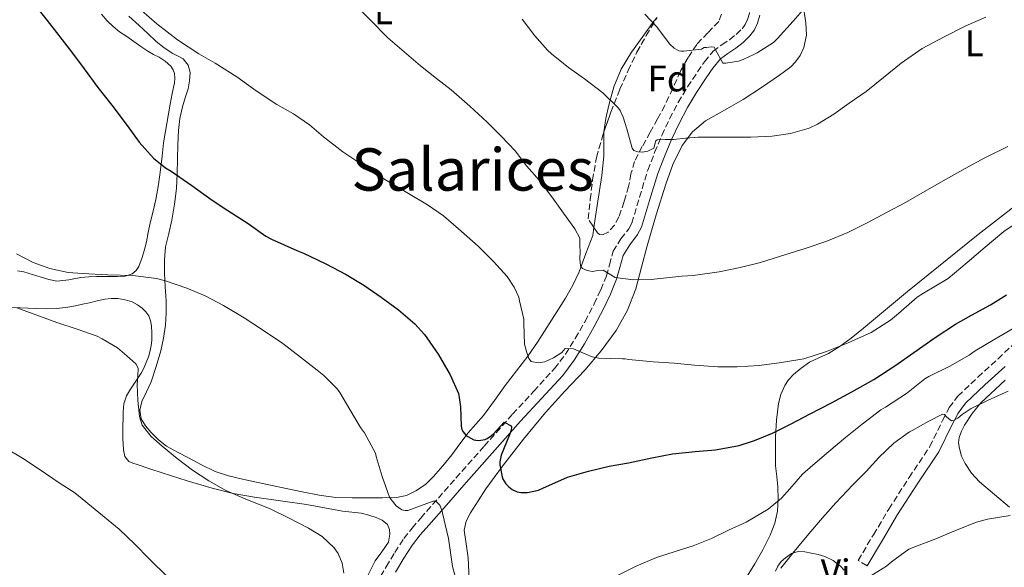
# Model space of a CAD drawing. Units: metres. Extents: x 539788 to 542734, y 4714679 to 4716998.
# Drawn here: x 542231 to 542499, y 4716068 to 4716217 of the extents above; entities that cross this region are included whole.
import ezdxf
from ezdxf.enums import TextEntityAlignment as Align

# ---------------------------------------------------------------- set-up
doc = ezdxf.new("R2010")
doc.units = ezdxf.units.M
doc.header["$MEASUREMENT"] = 0
doc.linetypes.add('DGN Style 3', pattern=[2.435891, 1.739922, -0.695969])
for name, color, linetype, lineweight in [('Camino', 7, 'DGN Style 3', 0), ('Curva de nivel directora', 30, 'Continuous', 30), ('Curva de nivel intermedia', 30, 'Continuous', 0), ('Etiqueta de uso rústico', 92, 'Continuous', 0), ('Etiqueta de zona arbolada', 92, 'Continuous', 0), ('Línea de cambio de uso (parcela vista)', 92, 'Continuous', 0), ('Margen derecho', 7, 'Continuous', 0), ('Texto de Área (paraje) menor', 7, 'Continuous', 0), ('Zona arbolada', 92, 'DGN Style 3', 0)]:
    doc.layers.add(name, color=color, linetype=linetype, lineweight=lineweight)
doc.styles.add('Style-Arial', font='arial.ttf')

msp = doc.modelspace()

# ---------------------------------------------------------------- linework, layer by layer
at = {"layer": 'Camino', "color": 7, "linetype": 'DGN Style 3', "lineweight": 0}
for points in [[(542417.38, 4716205.34, 769.78), (542419.74, 4716208.19, 770.28), (542422.11, 4716209.97, 770.7), (542424.2, 4716211.33, 771.12), (542426, 4716212.78, 771.44), (542427.63, 4716214.29, 771.69), (542428.5, 4716215.46, 771.86), (542429.12, 4716216.84, 772.06), (542429.67, 4716218.69, 772.34), (542430.08, 4716220.69, 772.62), (542430.47, 4716223.17, 772.95), (542430.66, 4716225.59, 773.28), (542430.66, 4716227.71, 773.71), (542430.66, 4716229.94, 774.17), (542430.66, 4716233.6, 774.6), (542430.66, 4716237.27, 774.89), (542430.66, 4716242.04, 775.05), (542430.67, 4716246.83, 775.26), (542430.75, 4716249.96, 775.58), (542430.9, 4716253.1, 775.9), (542431.25, 4716257.74, 776.18), (542431.9, 4716262.38, 776.54), (542432.18, 4716263.88, 776.72)], [(542328.14, 4716063.38, 740.96), (542330.93, 4716068.03, 741.58), (542333.24, 4716071.92, 741.9), (542335.7, 4716075.7, 742.27), (542337.94, 4716078.54, 743.22), (542340.29, 4716081.28, 744.25), (542345.09, 4716086.72, 745.36), (542349.87, 4716092.15, 746.49), (542357.56, 4716100.85, 748.77), (542365.26, 4716109.52, 751.02), (542371.02, 4716115.77, 752.29), (542376.65, 4716121.91, 753.58), (542379.63, 4716125.82, 754.76), (542382.29, 4716130.09, 755.98), (542384.94, 4716134.75, 756.93), (542387.42, 4716139.48, 757.88), (542389.22, 4716143.33, 758.92), (542390.81, 4716147.12, 759.98), (542391.64, 4716150.16, 760.61), (542392.62, 4716153.8, 761.08), (542394.72, 4716157.21, 761.32), (542396.82, 4716159.92, 761.46), (542397.65, 4716161.45, 761.63), (542399.75, 4716168.48, 762.49), (542402, 4716175.88, 763.66), (542403.85, 4716180.65, 764.65), (542405.82, 4716185.32, 765.63), (542407.93, 4716189.83, 766.52), (542410.26, 4716194.27, 767.42), (542412.83, 4716198.5, 768.36), (542415.51, 4716202.57, 769.26), (542417.38, 4716205.34, 769.78)], [(542461.59, 4716068.33, 735.56), (542459.17, 4716069.78, 735.56), (542463.34, 4716076.76, 736.04), (542467.51, 4716083.73, 736.51), (542473.02, 4716092.28, 737.44), (542478.66, 4716100.71, 738.78), (542482.14, 4716107.82, 740.13), (542483.92, 4716111.33, 740.82), (542486.27, 4716114.44, 741.39), (542491.69, 4716119.56, 742.17), (542497.19, 4716124.58, 742.94), (542505.21, 4716132.21, 744.2)]]:
    msp.add_polyline3d(points, dxfattribs=at)
at = {"layer": 'Curva de nivel directora', "color": 30, "linetype": 'Continuous', "lineweight": 30, "elevation": 750, "flags": 128}
msp.add_lwpolyline([(542236.25, 4716219.71), (542238.73, 4716216.56), (542245.35, 4716208.01), (542248.79, 4716203.36), (542252.57, 4716198.32), (542256.33, 4716193.55), (542260.46, 4716188.01), (542263.8, 4716183.5), (542267.67, 4716179.15), (542270.94, 4716176.51), (542272.43, 4716175.58), (542278.04, 4716171.72), (542283.56, 4716167.69), (542287.88, 4716164.86), (542293.35, 4716161.34), (542298.2, 4716157.95), (542299.75, 4716157.13), (542306.6, 4716154.04), (542308.44, 4716153.26), (542314.46, 4716150.43), (542320.04, 4716147.53), (542324.86, 4716144.62), (542329.56, 4716141.37), (542334.27, 4716137.88), (542338.71, 4716134.09), (542341.31, 4716131.15), (542345.05, 4716125.85), (542348.31, 4716120.23), (542350.51, 4716115.18), (542350.78, 4716114.1), (542351.1, 4716111.5), (542351.24, 4716106.28), (542351.45, 4716105.37), (542351.83, 4716104.7), (542352.55, 4716103.82), (542353.1, 4716103.42), (542354.75, 4716102.58), (542355.27, 4716102.46), (542356.03, 4716102.41), (542357.83, 4716102.65), (542358.35, 4716102.9), (542359.55, 4716103.7), (542360.09, 4716104.18), (542363, 4716107.35), (542363.71, 4716107.03), (542364.35, 4716106.62), (542364.91, 4716106.34), (542364.94, 4716106.1), (542364.84, 4716105.19), (542364.43, 4716103.88), (542362.15, 4716098.41), (542361.75, 4716096.57), (542361.77, 4716095.72), (542362.49, 4716092.04), (542363.43, 4716090.6), (542364.23, 4716089.77), (542365.1, 4716089.08), (542366.54, 4716088.41), (542367.61, 4716088.23), (542369.31, 4716088.26), (542372.31, 4716088.9), (542373.51, 4716089.38), (542380.15, 4716092.36), (542385.91, 4716094.02), (542391.53, 4716095.38), (542396.73, 4716096.31), (542403.07, 4716097.7), (542408.75, 4716098.78), (542414.86, 4716099.37), (542420.41, 4716099.85), (542426.86, 4716101.03), (542431.02, 4716102.34), (542435.93, 4716104.39), (542440.99, 4716106.92), (542445.98, 4716109.53), (542451.9, 4716112.65), (542457.5, 4716115.56), (542463.47, 4716118.98), (542469.12, 4716122.68), (542474.35, 4716126.28), (542480.12, 4716130.39), (542485.6, 4716133.99), (542489.98, 4716136.44), (542495.15, 4716139.29), (542499.48, 4716141.94)], dxfattribs=at)
at = {"layer": 'Curva de nivel intermedia', "color": 30, "linetype": 'Continuous', "lineweight": 0, "flags": 128}
for points, elevation in [([(542264.44, 4716219.29), (542268.55, 4716215.61), (542274.14, 4716211.26), (542280.01, 4716207.48), (542284.39, 4716204.92), (542290.28, 4716201.27), (542295.56, 4716197.42), (542301.19, 4716193.72), (542305.67, 4716191.13), (542310.07, 4716188.2), (542313.87, 4716184.91), (542319.13, 4716180.83), (542324.55, 4716177.19), (542330.23, 4716173.5), (542336.97, 4716169.51), (542342.17, 4716166.41), (542346.44, 4716163.47), (542350.59, 4716159.88), (542355.87, 4716155.23), (542360.04, 4716151.02), (542363.75, 4716146.94), (542365.71, 4716144.09), (542366.95, 4716141.34), (542367.16, 4716140.3), (542368.31, 4716135.38)], 755), ([(542321.48, 4716221.69), (542326.52, 4716216.68), (542331.31, 4716211.85), (542336.38, 4716207.48), (542340.22, 4716204.23), (542344.59, 4716200.78), (542348.54, 4716197.71), (542353.64, 4716193.29), (542358.39, 4716188.94), (542362.22, 4716185), (542365.98, 4716181.13), (542369.05, 4716177.05), (542372.57, 4716173.02), (542375.96, 4716168.65), (542379.1, 4716164.14), (542382.14, 4716159.91), (542383.55, 4716157.34), (542383.57, 4716155.47), (542383.59, 4716153.61), (542383.55, 4716151.71), (542383.75, 4716149.82), (542384.23, 4716149.12), (542385.53, 4716148.58), (542386.97, 4716148.34), (542388.42, 4716148.54), (542389.85, 4716148.7), (542391.46, 4716147.67), (542393.11, 4716146.71), (542398.03, 4716146.08), (542402.94, 4716146.12), (542407.11, 4716146.6), (542411.28, 4716147.08), (542414.36, 4716147.18), (542421.4, 4716148.22), (542427.1, 4716149.42), (542432.65, 4716150.79), (542438.04, 4716152.49), (542444.75, 4716154.55), (542450.67, 4716156.52), (542456.38, 4716158.95), (542461.47, 4716161.46), (542467.21, 4716164.49), (542472.03, 4716167.08), (542477.36, 4716170.12), (542482.32, 4716173), (542488.3, 4716176.29), (542493.64, 4716179.25), (542499.88, 4716182.31)], 760), ([(542401.24, 4716218.23), (542404.57, 4716214.7), (542404.92, 4716214.14), (542407.95, 4716210.14), (542409.16, 4716209), (542410.4, 4716208.28), (542410.96, 4716208.18), (542411.84, 4716208.18), (542416.59, 4716208.78), (542417.37, 4716209.18), (542417.98, 4716209.22), (542419.24, 4716209.34), (542420.04, 4716209.26), (542420.28, 4716208.78), (542422.38, 4716204.95), (542423.23, 4716204.95), (542426.64, 4716205.46), (542427.88, 4716205.94), (542431, 4716207.4), (542431.77, 4716207.78), (542436.19, 4716210.6), (542437.26, 4716211.67), (542441.55, 4716216.36), (542445.31, 4716220.68)], 770), ([(542367.88, 4716216.94), (542371.31, 4716212.39), (542374.7, 4716208.47), (542375.82, 4716207.51), (542380.41, 4716203.77), (542384.8, 4716200.7), (542389.82, 4716196.92), (542394.06, 4716192.68), (542394.46, 4716192.04), (542395.28, 4716190.28), (542396.3, 4716187.06), (542397.04, 4716184.43), (542397.77, 4716181.8), (542398.17, 4716181.24), (542399.27, 4716180.82), (542400.44, 4716180.71), (542402.02, 4716181.04), (542403.6, 4716181.88), (542404.05, 4716183.15), (542404.15, 4716183.8), (542404.54, 4716184.12), (542406.76, 4716184.19), (542408.99, 4716184.23), (542412.35, 4716184.51), (542415.71, 4716184.79), (542416.36, 4716184.82), (542422.62, 4716184.82), (542430.04, 4716184.82), (542435.8, 4716185.1), (542440.76, 4716185.83), (542445.85, 4716187.3), (542448.17, 4716188.34), (542452.54, 4716191.08), (542456.75, 4716194.06), (542461.31, 4716197.26), (542466.06, 4716201.06), (542470.89, 4716204.9), (542476.6, 4716208.89), (542482.59, 4716212.13), (542488.48, 4716215.06), (542493.88, 4716217.48)], 765), ([(542368.31, 4716135.38), (542368.31, 4716134.18), (542368.46, 4716128.54), (542369.07, 4716126.58), (542369.67, 4716124.62), (542370.35, 4716123.82), (542372.17, 4716123.44), (542374.01, 4716123.72), (542376.4, 4716124.8), (542378.67, 4716126.3), (542379.58, 4716127.42), (542381.77, 4716127.29), (542385.16, 4716125.81), (542386.9, 4716125.09), (542388.67, 4716124.76), (542391.91, 4716124.67), (542395.15, 4716124.58), (542395.85, 4716124.57), (542396.84, 4716124.38), (542403.48, 4716123.77), (542409.13, 4716123.38), (542414.73, 4716122.81), (542421, 4716122.41), (542426.3, 4716122.38), (542432.25, 4716122.74), (542438.3, 4716123.56), (542444.38, 4716124.61), (542450.54, 4716126.52), (542456.44, 4716128.92), (542462.68, 4716131.73), (542467.98, 4716135.09), (542470.11, 4716136.85), (542475.26, 4716141.32), (542476.91, 4716142.41), (542483.61, 4716146.39), (542488.81, 4716150.74), (542493.74, 4716154.95), (542498.81, 4716159.19), (542504.83, 4716163.24)], 755), ([(542230.39, 4716153.07), (542234.93, 4716150.72), (542239.48, 4716149.1), (542244.45, 4716148.05), (542248.34, 4716147.74), (542255.2, 4716147.39), (542262.07, 4716147.2), (542268.48, 4716146.38), (542270.93, 4716145.76), (542276.72, 4716143.81), (542281.7, 4716141.65), (542286.69, 4716139.09), (542292.32, 4716135.73), (542297.56, 4716132.29), (542302.79, 4716128.73), (542307.65, 4716125.01), (542312.1, 4716121.5), (542313.97, 4716120.03), (542317.6, 4716116.45), (542318.32, 4716115.42), (542321.06, 4716110.83), (542323.94, 4716105.89), (542325.03, 4716104.49), (542327.99, 4716098.93), (542328.18, 4716097.98), (542329.8, 4716092.62), (542331.83, 4716086.96), (542332.21, 4716086.35), (542333.64, 4716084.62), (542334.23, 4716084.11), (542335.16, 4716083.53), (542336.07, 4716083.36), (542336.76, 4716083.32), (542340.2, 4716084.62), (542343.64, 4716085.92), (542344.43, 4716085.86), (542345.46, 4716084.81), (542346.05, 4716083.42), (542346.96, 4716079.56)], 745), ([(542230.53, 4716138.43), (542235.99, 4716136.42), (542241.38, 4716134.4), (542246.9, 4716132.61), (542252.36, 4716130.69), (542253.73, 4716129.98), (542257.89, 4716127.6), (542260.4, 4716125.4), (542262.9, 4716123.2), (542263.52, 4716122.06), (542263.42, 4716119.85), (542263.19, 4716117.57), (542263.43, 4716113.21), (542263.81, 4716108.86), (542264.59, 4716106.52), (542267.01, 4716103.5), (542269.99, 4716100.86), (542274.05, 4716097.46), (542278.29, 4716094.33), (542282.72, 4716091.38), (542287.33, 4716088.77), (542293.23, 4716086.26), (542299.16, 4716083.84), (542304.5, 4716081.27), (542309.78, 4716078.53), (542313.47, 4716076.28), (542316.76, 4716073.23), (542317.89, 4716071.61), (542318.95, 4716069.02), (542319.35, 4716066.29)], 740), ([(542392.88, 4716065.24), (542398.81, 4716068.24), (542404.34, 4716070.56), (542409.48, 4716072.19), (542414.33, 4716073.74), (542419.35, 4716075.74), (542423.97, 4716077.96), (542428.77, 4716080.2), (542434.71, 4716083.72), (542438.37, 4716086.7), (542440.6, 4716089.23), (542444.05, 4716093.19), (542446.85, 4716095.66), (542451.24, 4716099.34), (542455.77, 4716103.18), (542460.29, 4716106.79), (542465.32, 4716110.73), (542466.58, 4716111.47), (542472.34, 4716115.1), (542473.21, 4716115.91), (542477.27, 4716119.11), (542478.42, 4716119.8), (542484.13, 4716122.59), (542489.35, 4716125.58), (542490.95, 4716126.78), (542496.36, 4716129.94), (542501.77, 4716133.1)], 745), ([(542438.12, 4716067.64), (542441.81, 4716072.2), (542445.73, 4716077.02), (542449.46, 4716081.37), (542453.08, 4716085.43), (542457.75, 4716090.36), (542461.32, 4716093.9), (542464.81, 4716097.75), (542468.89, 4716101.63), (542473.13, 4716104.71), (542473.85, 4716105.11), (542478.36, 4716107.58), (542482.1, 4716109.53), (542482.65, 4716109.4), (542483.32, 4716108.68), (542484.53, 4716107.69), (542485.27, 4716107.87), (542486.25, 4716108.47), (542487.43, 4716109.48), (542489.91, 4716111.08), (542494.53, 4716113.34), (542499.99, 4716115.77)], 740), ([(542227.32, 4716100.38), (542232.08, 4716097.6), (542236.58, 4716094.59), (542242.05, 4716090.83), (542246.26, 4716088.13), (542258.31, 4716078.3), (542262.6, 4716074.16), (542266.45, 4716070.22), (542271.46, 4716065.29)], 735), ([(542472.95, 4716072.84), (542475.06, 4716073.67), (542480.33, 4716075.63), (542485.17, 4716077.71), (542491.35, 4716080.2), (542494.36, 4716080.95), (542500.5, 4716081.99)], 735), ([(542346.96, 4716079.56), (542347.88, 4716075.71), (542348.92, 4716068.16), (542349.78, 4716065.15)], 745), ([(542462.21, 4716065.31), (542466.92, 4716068.19), (542468.26, 4716069.37), (542472.95, 4716072.84)], 735)]:
    msp.add_lwpolyline(points, dxfattribs=dict(at, elevation=elevation))
at = {"layer": 'Línea de cambio de uso (parcela vista)', "color": 92, "linetype": 'Continuous', "lineweight": 0}
for points in [[(542353.79, 4716082.73, 747.55), (542358, 4716089.2, 748.74), (542362.5, 4716095.37, 749.92), (542368.25, 4716102.77, 751.1), (542374.18, 4716110.02, 752.2), (542379.49, 4716115.76, 752.95), (542384.87, 4716121.45, 753.92), (542389.34, 4716126.74, 755.25), (542393.41, 4716132.31, 756.67), (542396.52, 4716137.76, 757.94), (542398.75, 4716143.64, 759.21), (542400.3, 4716149.46, 760.32), (542401.84, 4716155.29, 761.18), (542404.3, 4716163.67, 762.11), (542406.87, 4716172.05, 763.02), (542408.84, 4716177.39, 763.65), (542411.39, 4716182.53, 764.32), (542414.15, 4716186.29, 765.05), (542417.71, 4716189.27, 765.82), (542422.83, 4716192.2, 766.55), (542427.94, 4716195.08, 767), (542432.91, 4716198.32, 767.21), (542437.83, 4716201.7, 767.37), (542440.84, 4716203.98, 767.44), (542442.19, 4716205.34, 767.47), (542443.4, 4716207, 767.52), (542444.45, 4716209.2, 767.61), (542445.13, 4716212.55, 767.91), (542444.96, 4716215.89, 768.43), (542444.17, 4716221.2, 769.45)], [(542253.51, 4716218.29, 752.08), (542255.04, 4716216.47, 751.95), (542256.66, 4716214.87, 751.93), (542258.46, 4716213.47, 751.95), (542260.37, 4716212.15, 752.01), (542262.27, 4716210.84, 752.06), (542264.19, 4716209.51, 752.04), (542266.11, 4716208.19, 752.03), (542267.63, 4716207.33, 752.03), (542269.18, 4716206.54, 752.04), (542270.83, 4716205.47, 752.05), (542272.34, 4716204.14, 752.01), (542273, 4716203.17, 751.93), (542273.33, 4716202.09, 751.79), (542273.43, 4716200.84, 751.63), (542273.33, 4716199.59, 751.47), (542272.75, 4716196.71, 751.1), (542272.19, 4716193.82, 750.75), (542271.26, 4716188.56, 750.49), (542270.4, 4716183.29, 750.3), (542269.97, 4716179.62, 749.96), (542269.57, 4716175.96, 749.58), (542269, 4716171.92, 749.14)], [(542270.5, 4716209.19, 755.07), (542268.39, 4716210.84, 755.08), (542266.08, 4716213, 755.04), (542263.79, 4716215.16, 754.99), (542260.91, 4716217.74, 754.94)], [(542404.5123, 4716217.3424, 769.8276), (542403.65, 4716216.32, 769.55), (542400.67, 4716212.23, 768.57), (542397.59, 4716207.91, 767.76), (542394.79, 4716203.3, 767.02), (542392.79, 4716198.47, 766.39), (542391.41, 4716193.49, 765.68), (542390.58, 4716189.9, 764.94), (542390.05, 4716186.28, 764.11), (542390.0497, 4716186.1744, 764.0857)], [(542387.3649, 4716160.2579, 760.7273), (542387.04, 4716158.1, 760.59), (542385.19, 4716153.17, 759.92), (542383.33, 4716148.23, 759.26), (542381.66, 4716144.56, 758.38), (542379.63, 4716141.06, 757.4), (542377.13, 4716137.05, 756.83), (542374.58, 4716133.08, 756.17), (542372.01, 4716129.13, 755.15), (542369.36, 4716125.27, 754.09), (542366.34, 4716121.28, 752.91), (542363.27, 4716117.32, 751.74), (542360.32, 4716113.25, 750.94), (542357.36, 4716109.19, 750.19), (542355.29, 4716106.83, 749.24), (542353.18, 4716104.49, 748.35), (542350.95, 4716101.5, 747.73), (542348.74, 4716098.5, 747.12), (542346.33, 4716095.51, 746.48), (542343.79, 4716092.58, 745.85), (542341.55, 4716090.45, 745.5), (542338.93, 4716088.65, 745.26), (542336.38, 4716087.4, 745.03), (542333.7, 4716086.85, 744.8), (542329.86, 4716086.78, 744.46), (542326.03, 4716086.78, 744.08), (542321.63, 4716086.75, 743.43), (542317.25, 4716086.87, 742.73), (542312.66, 4716087.5, 742.11), (542308.1, 4716088.42, 741.48), (542303.76, 4716089.31, 740.88), (542299.42, 4716090.22, 740.28), (542295.63, 4716091.03, 739.74), (542291.84, 4716091.86, 739.21), (542288.08, 4716092.73, 739.27), (542284.38, 4716093.98, 739.61), (542280.72, 4716095.75, 739.71), (542277.15, 4716097.64, 739.79), (542274.16, 4716099.21, 739.8), (542271.2, 4716100.84, 739.82), (542268.99, 4716102.54, 739.89), (542267.01, 4716104.58, 739.96), (542265.5, 4716106.34, 739.99), (542264.35, 4716108.3, 740.01), (542263.96, 4716110.63, 740.03), (542264.46, 4716112.95, 740.04), (542265.79, 4716115.62, 740.07), (542267.06, 4716118.31, 740.25), (542268.42, 4716122.47, 740.76), (542269.62, 4716126.7, 741.29), (542270.41, 4716130.21, 741.72), (542270.94, 4716133.72, 742.17), (542271.13, 4716137.02, 743.16), (542271.1, 4716140.34, 744.24), (542270.86, 4716144.11, 744.87), (542270.62, 4716147.9, 745.39), (542270.64, 4716151.46, 745.73), (542270.96, 4716155.02, 746.11), (542271.79, 4716158.65, 746.99), (542272.66, 4716162.26, 747.93), (542273.4, 4716166.58, 748.56), (542273.89, 4716170.9, 749.18), (542274.07, 4716174.92, 750.11), (542274.21, 4716178.94, 751.04), (542274.31, 4716182.78, 751.34), (542274.42, 4716186.65, 751.66), (542274.83, 4716189.91, 752.35), (542275.54, 4716193.1, 753.18), (542276.27, 4716195.53, 754.05), (542277.04, 4716197.96, 754.8), (542277.47, 4716200.15, 755.01), (542277.59, 4716202.38, 755.05), (542277.07, 4716204.38, 755.05), (542275.71, 4716206.09, 755.05), (542274.22, 4716206.95, 755.05), (542272.74, 4716207.69, 755.05), (542270.5, 4716209.19, 755.07)], [(542390.0497, 4716186.1744, 764.0857), (542390.04, 4716182.98, 763.35), (542390.02, 4716179.67, 762.59), (542389.49, 4716174.45, 761.64), (542388.27, 4716166.27, 761.11), (542387.3649, 4716160.2579, 760.7273)], [(542269, 4716171.92, 749.14), (542268.3, 4716167.91, 748.62), (542267.54, 4716164.72, 748.08), (542266.74, 4716161.54, 747.53), (542266.23, 4716158.95, 747.11), (542265.73, 4716156.36, 746.7), (542265.2, 4716154.25, 746.42), (542264.56, 4716152.15, 746.16), (542263.63, 4716149.68, 745.79), (542262.91, 4716148.58, 745.6), (542261.89, 4716147.67, 745.4), (542259.95, 4716147, 745.04), (542257.92, 4716146.94, 744.7), (542255.08, 4716146.96, 744.64), (542252.24, 4716146.95, 744.65), (542250.07, 4716146.85, 744.47), (542247.9, 4716146.71, 744.3), (542244.63, 4716146.07, 744.05), (542241.38, 4716145.71, 743.82), (542239.24, 4716146.13, 743.7), (542237.12, 4716146.76, 743.61), (542234.78, 4716147.5, 743.56), (542232.43, 4716148.22, 743.52), (542230.66, 4716148.45, 743.43)], [(542502.26, 4716166.5, 757.5), (542491.76, 4716158.34, 756.94), (542472.61, 4716142.86, 755.92), (542463.92, 4716135.59, 755.42), (542460.63, 4716132.87, 755.23), (542457.31, 4716130.18, 755.04), (542454.28, 4716128.01, 754.94), (542451.09, 4716126.05, 754.84), (542448.53, 4716124.83, 754.65), (542445.94, 4716123.62, 754.41), (542443.67, 4716122.07, 754.16), (542441.6, 4716120.29, 753.84), (542440.28, 4716118.9, 753.25), (542439.22, 4716117.29, 752.62), (542438.16, 4716114.91, 752.35), (542437.52, 4716112.44, 752.04), (542436.99, 4716107.91, 751.08), (542436.74, 4716103.4, 750.03), (542436.68, 4716099.43, 749.05), (542436.75, 4716095.48, 748.04), (542437.03, 4716092.55, 747.22), (542437.35, 4716089.64, 746.43), (542437.46, 4716086.43, 745.79), (542437.27, 4716083.2, 745.28), (542436.52, 4716079.86, 744.75), (542435.23, 4716076.61, 744.32), (542433.27, 4716072.64, 744.03), (542431.09, 4716068.8, 743.76), (542426.93, 4716062.13, 742.93)], [(542229, 4716138.58, 739.7), (542231.39, 4716138.44, 740.03), (542233.6, 4716138.34, 739.97), (542235.81, 4716138.25, 739.93), (542238.53, 4716138.19, 740.32), (542241.25, 4716138.27, 740.73), (542243.84, 4716138.53, 740.81), (542246.43, 4716138.99, 740.91), (542248.36, 4716139.41, 741.3), (542250.27, 4716139.83, 741.68), (542252.33, 4716140.31, 741.83), (542254.4, 4716140.78, 741.92), (542256.16, 4716140.98, 741.94), (542257.94, 4716140.94, 741.92), (542259.94, 4716140.65, 741.79), (542261.9, 4716140.02, 741.66), (542263.32, 4716139.28, 741.6), (542264.61, 4716138.31, 741.55), (542265.59, 4716137.36, 741.56), (542266.35, 4716136.23, 741.56), (542266.88, 4716134.9, 741.45), (542267.14, 4716133.51, 741.31), (542267.25, 4716131.52, 741.3), (542267.18, 4716129.54, 741.21), (542267.03, 4716128.16, 740.93), (542266.77, 4716126.81, 740.59), (542266.29, 4716125.15, 740.13), (542265.7, 4716123.53, 739.69), (542265.06, 4716122.06, 739.31), (542264.3, 4716120.65, 738.94), (542263.4, 4716119.31, 738.56), (542262.48, 4716117.99, 738.19), (542261.37, 4716116.31, 737.98), (542260.32, 4716114.47, 737.96), (542259.6, 4716112.31, 737.99), (542259.39, 4716110.14, 737.96), (542259.37, 4716108.31, 737.62), (542259.36, 4716106.47, 737.23), (542259.36, 4716104.72, 737.01), (542259.36, 4716102.95, 736.88), (542259.4, 4716101.39, 736.84), (542259.49, 4716099.82, 736.83), (542259.85, 4716098.05, 736.82), (542260.93, 4716096.7, 736.86), (542262.08, 4716096.2, 737.03), (542263.26, 4716095.82, 737.23), (542266.62, 4716094.7, 737.6), (542269.98, 4716093.59, 737.87), (542276.77, 4716091.44, 738.12), (542283.62, 4716089.4, 738.35), (542289.34, 4716088, 738.65), (542295.1, 4716086.94, 739.08), (542302.16, 4716085.93, 740.03), (542309.22, 4716084.94, 740.97), (542314.14, 4716084.07, 741.4), (542319.06, 4716083.19, 741.82), (542321.58, 4716082.89, 742.09), (542324.11, 4716082.6, 742.28), (542326.15, 4716082.11, 742.24), (542328.16, 4716081.42, 742.14), (542329.83, 4716080.74, 742.07), (542331.28, 4716079.49, 742), (542331.81, 4716078.2, 741.97), (542331.87, 4716076.9, 741.93), (542331.55, 4716074.74, 741.58)], [(542500.31, 4716084.21, 734.44), (542496.24, 4716087.7, 734.98), (542492.15, 4716091.16, 735.71), (542490.01, 4716093.49, 736.43), (542488.23, 4716096.15, 737.18), (542487.29, 4716098.11, 737.56), (542486.69, 4716100.18, 737.93), (542486.49, 4716101.69, 738.18), (542486.66, 4716103.19, 738.43), (542487.26, 4716104.89, 738.72), (542488.11, 4716106.52, 738.97), (542490.13, 4716109.74, 739.37), (542492.51, 4716112.61, 739.71), (542499.09, 4716118.78, 740.48)], [(542350.69, 4716023.27, 739.24), (542348.68, 4716026.37, 739.86), (542347.15, 4716029.78, 740.49), (542346.37, 4716032.35, 740.73), (542346, 4716034.93, 740.97), (542346.05, 4716037.61, 741.36), (542346.62, 4716040.26, 741.76), (542348.03, 4716043.5, 742.1), (542349.42, 4716046.68, 742.46), (542350.72, 4716050.58, 743.25), (542351.84, 4716054.57, 744.01), (542352.68, 4716058.62, 744.45), (542353.2, 4716062.71, 744.89), (542353.33, 4716066.6, 745.33), (542353.22, 4716070.49, 745.8), (542352.61, 4716074.27, 746.32), (542352.14, 4716078.02, 746.84), (542352.66, 4716080.44, 747.19), (542353.79, 4716082.73, 747.55)], [(542331.55, 4716074.74, 741.58), (542329.73, 4716072.14, 741.31), (542327.92, 4716069.69, 741.05), (542325.91, 4716065.63, 740.68)], [(542436.73, 4716066.82, 739.78), (542437.39, 4716068.23, 739.77), (542438.29, 4716069.47, 739.67), (542439.43, 4716070.5, 739.53), (542441.1, 4716071.64, 739.34), (542442.88, 4716072.2, 739.1), (542444.67, 4716072.11, 738.7), (542446.45, 4716071.78, 738.25), (542448.27, 4716071.36, 737.97), (542450.08, 4716070.82, 737.61), (542452.43, 4716069.74, 736.81), (542454.42, 4716068.21, 735.95), (542455.41, 4716067.13, 735.4)]]:
    msp.add_polyline3d(points, dxfattribs=at)
at = {"layer": 'Margen derecho', "color": 7, "linetype": 'Continuous', "lineweight": 0}
for points in [[(542333.41, 4716066.55, 741.58), (542335.69, 4716070.39, 741.9), (542338.05, 4716074.02, 742.27), (542340.16, 4716076.71, 743.22), (542342.46, 4716079.38, 744.25), (542347.25, 4716084.82, 745.36), (542352.03, 4716090.25, 746.49), (542359.71, 4716098.94, 748.77), (542367.39, 4716107.59, 751.02), (542373.14, 4716113.82, 752.29), (542378.87, 4716120.05, 753.58), (542382.01, 4716124.18, 754.76), (542384.77, 4716128.61, 755.98), (542387.47, 4716133.37, 756.93), (542390, 4716138.2, 757.88), (542391.86, 4716142.16, 758.92), (542393.54, 4716146.18, 759.98), (542394.42, 4716149.41, 760.61), (542395.3, 4716152.65, 761.08), (542397.09, 4716155.56, 761.32), (542399.25, 4716158.34, 761.46), (542400.32, 4716160.34, 761.63), (542402.51, 4716167.64, 762.49), (542404.72, 4716174.93, 763.66), (542406.52, 4716179.57, 764.65), (542408.45, 4716184.15, 765.63), (542410.51, 4716188.55, 766.52), (542412.77, 4716192.85, 767.42), (542415.26, 4716196.96, 768.36), (542417.91, 4716200.97, 769.26), (542419.69, 4716203.61, 769.78), (542421.75, 4716206.09, 770.28), (542423.77, 4716207.61, 770.7), (542425.89, 4716209, 771.12), (542427.88, 4716210.59, 771.44), (542429.78, 4716212.36, 771.69), (542431, 4716213.99, 771.86), (542431.83, 4716215.83, 772.06), (542432.47, 4716217.99, 772.34)], [(542499.11, 4716122.52, 742.94), (542493.61, 4716117.49, 742.17), (542488.38, 4716112.55, 741.39), (542486.32, 4716109.83, 740.82), (542484.66, 4716106.57, 740.13), (542481.11, 4716099.3, 738.78), (542475.37, 4716090.73, 737.44), (542469.9, 4716082.25, 736.51), (542465.76, 4716075.31, 736.04), (542461.59, 4716068.33, 735.56)]]:
    msp.add_polyline3d(points, dxfattribs=at)
at = {"layer": 'Zona arbolada', "color": 92, "linetype": 'DGN Style 3', "lineweight": 0}
for points in [[(542422.04, 4716218.25, 772.1), (542421.3, 4716216.29, 771.8), (542418.3, 4716213.21, 771.25), (542415.33, 4716210.02, 770.72), (542412.98, 4716206.45, 770.47), (542410.85, 4716202.76, 770.08), (542408.78, 4716198.06, 769.09), (542406.63, 4716193.41, 768.09), (542404.63, 4716189.78, 767.3), (542402.63, 4716186.15, 766.51), (542400.48, 4716182.26, 765.82), (542398.39, 4716178.23, 765.15), (542397.43, 4716174.86, 764.19), (542396.8, 4716171.46, 763.26), (542395.56, 4716167.3, 762.6), (542394.13, 4716163.13, 762.03), (542392.94, 4716160.91, 761.73), (542391.27, 4716158.97, 761.44), (542389.73, 4716158.3, 761.12), (542388.91, 4716158.38, 760.97), (542388.32, 4716158.81, 760.94), (542387.06, 4716160.72, 761.08), (542385.79, 4716162.63, 761.23), (542386.38, 4716167.87, 761.92), (542386.96, 4716173.11, 762.62), (542388.07, 4716179.32, 763.62), (542389.78, 4716185.4, 764.7), (542391.96, 4716191.66, 765.76), (542394.43, 4716197.83, 766.76), (542396.65, 4716202.91, 767.49), (542399.06, 4716207.91, 768.2), (542401.57, 4716212.42, 768.89), (542404.21, 4716216.85, 769.61)], [(542422.04, 4716218.25, 772.1), (542421.3, 4716216.29, 771.8), (542418.3, 4716213.21, 771.25), (542415.33, 4716210.02, 770.72), (542412.98, 4716206.45, 770.47), (542410.85, 4716202.76, 770.08), (542408.78, 4716198.06, 769.09), (542406.63, 4716193.41, 768.09), (542404.63, 4716189.78, 767.3), (542402.63, 4716186.15, 766.51), (542400.48, 4716182.26, 765.82), (542398.39, 4716178.23, 765.15), (542397.43, 4716174.86, 764.19), (542396.8, 4716171.46, 763.26), (542395.56, 4716167.3, 762.6), (542394.13, 4716163.13, 762.03), (542392.94, 4716160.91, 761.73), (542391.27, 4716158.97, 761.44), (542389.73, 4716158.3, 761.12), (542388.91, 4716158.38, 760.97), (542388.32, 4716158.81, 760.94), (542387.3649, 4716160.2579, 761.0461)], [(542390.0497, 4716186.1744, 764.8311), (542391.96, 4716191.66, 765.76), (542394.43, 4716197.83, 766.76), (542396.65, 4716202.91, 767.49), (542399.06, 4716207.91, 768.2), (542401.57, 4716212.42, 768.89), (542404.21, 4716216.85, 769.61), (542404.5123, 4716217.3424, 769.7032)], [(542387.3649, 4716160.2579, 761.0461), (542387.06, 4716160.72, 761.08), (542385.79, 4716162.63, 761.23), (542386.38, 4716167.87, 761.92), (542386.96, 4716173.11, 762.62), (542388.07, 4716179.32, 763.62), (542389.78, 4716185.4, 764.7), (542390.0497, 4716186.1744, 764.8311)]]:
    msp.add_polyline3d(points, dxfattribs=at)

# ---------------------------------------------------------------- texts
at = {"layer": 'Etiqueta de uso rústico', "color": 92, "linetype": 'Continuous', "lineweight": 0, "style": 'Style-Arial'}
for s, p in [('L', (542330.1814, 4716219.03, 760.52)), ('L', (542490.7414, 4716210.34, 764.32)), ('Vi', (542453.0789, 4716066.53, 736.78))]:
    msp.add_text(s, height=7, dxfattribs=at).set_placement(p, align=Align.MIDDLE_CENTER)
at = {"layer": 'Etiqueta de zona arbolada', "color": 92, "linetype": 'Continuous', "lineweight": 0, "style": 'Style-Arial'}
msp.add_text('Fd', height=7, dxfattribs=at).set_placement((542407.5074, 4716200.76, 767.83), align=Align.MIDDLE_CENTER)
at = {"layer": 'Texto de Área (paraje) menor', "color": 7, "linetype": 'Continuous', "lineweight": 0, "style": 'Style-Arial'}
msp.add_text('Salarices', height=11.5, dxfattribs=at).set_placement((542354.407, 4716176.04, 755.65), align=Align.MIDDLE_CENTER)

doc.saveas('drawing.dxf')
